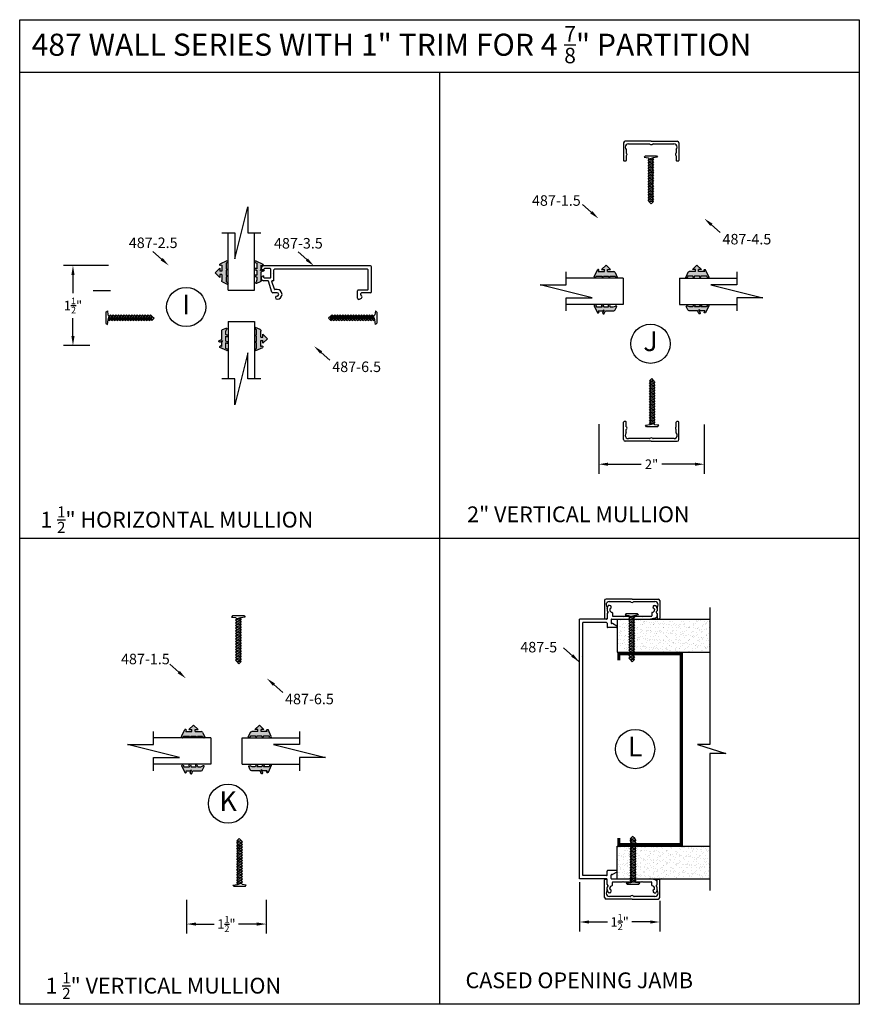
# Model space of a CAD drawing. Extents: x -5 to 259, y -324 to 79.
# Drawn here: x 75 to 91, y 60 to 79 of the extents above; entities that cross this region are included whole.
import ezdxf

# ---------------------------------------------------------------- set-up
doc = ezdxf.new("R2010")
doc.units = 0
doc.header["$LTSCALE"] = 0.3
doc.header["$MEASUREMENT"] = 0
doc.layers.get('0').update_dxf_attribs({"linetype": 'CONTINUOUS'})
doc.layers.get('DEFPOINTS').update_dxf_attribs({"linetype": 'CONTINUOUS'})
for name, color, linetype in [('CK_LEVEL_1', 7, 'CONTINUOUS'), ('CK_LEVEL_2', 7, 'CONTINUOUS'), ('DIM', 1, 'CONTINUOUS'), ('STUD', 7, 'CONTINUOUS')]:
    doc.layers.add(name, color=color, linetype=linetype)
doc.styles.add('ARIAL', font='arial.ttf', dxfattribs={"width": 0.8, "height": 0.1})
doc.styles.add('MARIE', font='arial.ttf')
doc.dimstyles.new('FRACTION', dxfattribs={"dimtxt": 0.18, "dimasz": 0.18, "dimexe": 0.18, "dimexo": 0.0625, "dimgap": 0.09, "dimtad": 0, "dimtih": 1, "dimtoh": 1, "dimdec": 6, "dimzin": 0, "dimdsep": 46, "dimlunit": 5, "dimtxsty": 'MARIE', "dimcen": 0.09, "dimadec": 0, "dimazin": 0, "dimtfac": 1, "dimtdec": 6, "dimtofl": 0, "dimtmove": 0, "dimatfit": 3, "dimfxl": 1, "dimtolj": 1, "dimtzin": 0, "dimarcsym": 0})
doc.dimstyles.get("Standard").update_dxf_attribs({"dimtxt": 0.18, "dimasz": 0.18, "dimexe": 0.18, "dimexo": 0.0625, "dimgap": 0.09, "dimtad": 0, "dimtih": 1, "dimtoh": 1, "dimdec": 4, "dimzin": 0, "dimdsep": 46, "dimtxsty": 'ARIAL', "dimcen": 0.09, "dimadec": 0, "dimazin": 0, "dimtfac": 1, "dimtdec": 4, "dimtofl": 0, "dimtmove": 0, "dimatfit": 3, "dimfxl": 1, "dimtolj": 1, "dimtzin": 0, "dimarcsym": 0})

# ---------------------------------------------------------------- blocks, each defined once
blk = doc.blocks.new('scw')
at = {"color": 7, "linetype": 'Continuous'}
for p, q in [((0.004, 0.713), (-0.034, 0.676)), ((-0.034, 0.676), (0.036, 0.678)), ((-0.034, 0.676), (-0.017, 0.656)), ((-0.034, 0.635), (0.054, 0.657)), ((-0.034, 0.635), (-0.017, 0.656)), ((-0.034, 0.635), (-0.017, 0.613)), ((-0.017, 0.656), (0.036, 0.678)), ((-0.017, 0.613), (0.036, 0.636)), ((0.036, 0.678), (0.004, 0.713)), ((0.054, 0.657), (0.036, 0.678)), ((0.054, 0.657), (0.036, 0.636)), ((0.054, 0.615), (0.036, 0.636)), ((-0.034, 0.592), (0.054, 0.615)), ((-0.034, 0.592), (-0.017, 0.613)), ((-0.034, 0.592), (-0.017, 0.571)), ((-0.034, 0.55), (0.054, 0.572)), ((-0.034, 0.55), (-0.017, 0.571)), ((-0.034, 0.55), (-0.017, 0.529)), ((-0.034, 0.508), (0.054, 0.53)), ((-0.034, 0.508), (-0.017, 0.529)), ((-0.034, 0.508), (-0.017, 0.487)), ((-0.034, 0.466), (0.054, 0.488)), ((-0.034, 0.466), (-0.017, 0.487)), ((-0.017, 0.571), (0.036, 0.593)), ((-0.017, 0.529), (0.036, 0.551)), ((-0.017, 0.487), (0.036, 0.509)), ((0.054, 0.615), (0.036, 0.593)), ((0.054, 0.572), (0.036, 0.593)), ((0.054, 0.572), (0.036, 0.551)), ((0.054, 0.53), (0.036, 0.551)), ((0.054, 0.53), (0.036, 0.509)), ((0.054, 0.488), (0.036, 0.509)), ((0.054, 0.488), (0.036, 0.467)), ((-0.034, 0.466), (-0.017, 0.445)), ((-0.034, 0.424), (0.054, 0.446)), ((-0.034, 0.424), (-0.017, 0.445)), ((-0.034, 0.424), (-0.017, 0.402)), ((-0.034, 0.381), (0.054, 0.403)), ((-0.034, 0.381), (-0.017, 0.402)), ((-0.034, 0.381), (-0.017, 0.36)), ((-0.034, 0.339), (0.054, 0.361)), ((-0.034, 0.339), (-0.017, 0.36)), ((-0.034, 0.339), (-0.017, 0.318)), ((-0.034, 0.297), (0.054, 0.319)), ((-0.034, 0.297), (-0.017, 0.318)), ((-0.017, 0.445), (0.036, 0.467)), ((-0.017, 0.402), (0.036, 0.425)), ((-0.017, 0.36), (0.036, 0.382)), ((-0.017, 0.318), (0.036, 0.34)), ((0.054, 0.446), (0.036, 0.467)), ((0.054, 0.446), (0.036, 0.425)), ((0.054, 0.403), (0.036, 0.425)), ((0.054, 0.403), (0.036, 0.382)), ((0.054, 0.361), (0.036, 0.382)), ((0.054, 0.361), (0.036, 0.34)), ((0.054, 0.319), (0.036, 0.34)), ((0.054, 0.319), (0.036, 0.298)), ((-0.034, 0.297), (-0.017, 0.276)), ((-0.034, 0.255), (0.054, 0.277)), ((-0.034, 0.255), (-0.017, 0.276)), ((-0.034, 0.255), (-0.017, 0.234)), ((-0.034, 0.212), (0.054, 0.235)), ((-0.034, 0.212), (0.054, 0.235)), ((-0.034, 0.212), (-0.017, 0.234)), ((-0.034, 0.212), (-0.017, 0.191)), ((-0.034, 0.17), (0.054, 0.192)), ((-0.034, 0.17), (-0.017, 0.191)), ((-0.034, 0.17), (-0.017, 0.149)), ((-0.017, 0.276), (0.036, 0.298)), ((-0.017, 0.234), (0.036, 0.256)), ((-0.017, 0.191), (0.036, 0.214)), ((-0.017, 0.149), (0.036, 0.171)), ((0.054, 0.277), (0.036, 0.298)), ((0.054, 0.277), (0.036, 0.256)), ((0.054, 0.235), (0.036, 0.256)), ((0.054, 0.235), (0.036, 0.214)), ((0.054, 0.192), (0.036, 0.214)), ((0.054, 0.192), (0.036, 0.171)), ((0.054, 0.15), (0.036, 0.171)), ((-0.034, 0.128), (0.054, 0.15)), ((-0.034, 0.128), (-0.017, 0.149)), ((-0.034, 0.128), (-0.017, 0.107)), ((-0.034, 0.086), (0.054, 0.108)), ((-0.034, 0.086), (-0.017, 0.107)), ((-0.034, 0.086), (-0.017, 0.065)), ((-0.034, 0.044), (0.054, 0.066)), ((-0.034, 0.044), (-0.017, 0.065)), ((-0.034, 0.044), (-0.017, 0.023)), ((-0.034, 0.001), (0.054, 0.024)), ((-0.034, 0.001), (-0.017, 0.023)), ((-0.034, 0.001), (-0.024, -0.017)), ((-0.024, -0.017), (0.036, 0.002)), ((-0.017, 0.107), (0.036, 0.129)), ((-0.017, 0.065), (0.036, 0.087)), ((-0.017, 0.023), (0.036, 0.045)), ((0.054, 0.15), (0.036, 0.129)), ((0.054, 0.108), (0.036, 0.129)), ((0.054, 0.108), (0.036, 0.087)), ((0.054, 0.066), (0.036, 0.087)), ((0.054, 0.066), (0.036, 0.045)), ((0.054, 0.024), (0.036, 0.045)), ((0.054, 0.024), (0.036, 0.002)), ((0.054, -0.019), (0.036, 0.002)), ((-0.097, -0.028), (-0.024, -0.017)), ((-0.078, -0.05), (-0.097, -0.028)), ((-0.078, -0.05), (-0.097, -0.028)), ((0.097, -0.05), (-0.078, -0.05)), ((0.116, -0.028), (0.054, -0.019)), ((0.097, -0.05), (0.116, -0.028))]:
    blk.add_line(p, q, dxfattribs=at)
at = {"color": 7}
for p, q in [((-0.006, -0.012), (0, 0)), ((0, 0), (0.006, -0.012))]:
    blk.add_line(p, q, dxfattribs=at)
blk = doc.blocks.new('*D228')
at = {"color": 0, "lineweight": -2, "transparency": 16777216}
for p, q in [((76.687, 74.519), (75.834, 74.519)), ((76.014, 74.339), (76.014, 73.994)), ((76.014, 73.175), (76.014, 73.519)), ((76.333, 72.995), (75.834, 72.995))]:
    blk.add_line(p, q, dxfattribs=at)
at = {"color": 0, "transparency": 16777216}
for points in [[(75.984, 74.339), (76.044, 74.339), (76.014, 74.519)], [(75.984, 73.175), (76.044, 73.175), (76.014, 72.995)]]:
    blk.add_solid(points, dxfattribs=at)
at = {"layer": 'DEFPOINTS', "color": 0, "transparency": 16777216}
for p in [(76.749, 74.519), (76.014, 72.995), (76.395, 72.995)]:
    blk.add_point(p, dxfattribs=at)
at = {"color": 0, "transparency": 16777216, "insert": (76.014, 73.757), "char_height": 0.18, "attachment_point": 5, "style": 'MARIE'}
blk.add_mtext('\\A1;\\A1;1{\\H0.7x;\\S1/2;}"', dxfattribs=at)
blk = doc.blocks.new('PULLVNL')
blk.add_hatch(color=256).paths.add_polyline_path([(0.268, -0.048), (0.268, 0.048), (0.299, 0.063), (0.268, 0.077), (0.268, 0.173), (0.298, 0.187, 0.06804), (0.3, 0.19), (0.3, 0.204, 0.292372), (0.285, 0.214), (0.199, 0.174, 0.292372), (0.182, 0.148), (0.182, 0.03), (0.144, 0.03), (0.144, 0.087), (0.059, 0), (0.144, -0.086), (0.144, -0.03), (0.182, -0.03), (0.182, -0.147), (0.159, -0.136, 0.639402), (0.147, -0.163), (0.28, -0.225, 0.414214), (0.3, -0.218), (0.3, -0.205, 0.178036), (0.293, -0.198), (0.268, -0.186), (0.268, -0.077), (0.299, -0.062)])
for p, q in [((0.199, 0.174), (0.285, 0.214)), ((0.059, 0), (0.144, 0.087)), ((0.059, 0), (0.144, -0.086)), ((0.144, 0.03), (0.144, 0.087)), ((0.182, 0.03), (0.144, 0.03)), ((0.182, 0.03), (0.182, 0.148)), ((0.268, 0.173), (0.298, 0.187)), ((0.268, 0.077), (0.268, 0.173)), ((0.299, 0.063), (0.268, 0.077)), ((0.268, 0.048), (0.299, 0.063)), ((0.268, -0.048), (0.268, 0.048)), ((0.144, -0.086), (0.144, -0.03)), ((0.182, -0.03), (0.144, -0.03)), ((0.28, -0.225), (0.147, -0.163)), ((0.182, -0.147), (0.159, -0.136)), ((0.182, -0.147), (0.182, -0.03)), ((0.299, -0.062), (0.268, -0.048)), ((0.268, -0.077), (0.299, -0.062)), ((0.268, -0.186), (0.268, -0.077)), ((0.293, -0.198), (0.268, -0.186))]:
    blk.add_line(p, q)
for centre, radius, start, end in [((0.285, 0.197), 0.0164, 319.6203, 90), ((0.211, 0.148), 0.0288, 114.8102, 180), ((0.159, -0.152), 0.0164, 90, 220.3797), ((0.287, -0.211), 0.0149, 245.1898, 65.1898)]:
    blk.add_arc(centre, radius, start, end)
blk = doc.blocks.new('PUSHVNL')
blk.add_hatch(color=256).paths.add_polyline_path([(-0.259, -0.044), (-0.293, -0.059, 0.178036), (-0.3, -0.067), (-0.3, -0.079, 0.414214), (-0.28, -0.086), (-0.259, -0.076), (-0.259, -0.182), (-0.293, -0.198, 0.178036), (-0.3, -0.205), (-0.3, -0.218, 0.414214), (-0.28, -0.225), (-0.147, -0.163, 0.639402), (-0.159, -0.136), (-0.182, -0.147), (-0.182, -0.07), (-0.2, -0.035), (-0.145, -0.061, 1), (-0.132, -0.034), (-0.182, -0.011), (-0.182, 0.148, 0.292372), (-0.199, 0.174), (-0.265, 0.204, 0.694939), (-0.273, 0.178), (-0.259, 0.137), (-0.259, 0.081), (-0.293, 0.066, 0.178036), (-0.3, 0.058), (-0.3, 0.046, 0.414214), (-0.28, 0.039), (-0.259, 0.048)])
for p, q in [((-0.199, 0.174), (-0.265, 0.204)), ((-0.293, 0.066), (-0.259, 0.081)), ((-0.28, 0.039), (-0.259, 0.048)), ((-0.259, 0.137), (-0.273, 0.178)), ((-0.259, 0.081), (-0.259, 0.137)), ((-0.259, -0.044), (-0.259, 0.048)), ((-0.182, -0.011), (-0.182, 0.148)), ((-0.293, -0.059), (-0.259, -0.044)), ((-0.293, -0.198), (-0.259, -0.182)), ((-0.28, -0.086), (-0.259, -0.076)), ((-0.28, -0.225), (-0.147, -0.163)), ((-0.259, -0.182), (-0.259, -0.076)), ((-0.145, -0.061), (-0.2, -0.035)), ((-0.182, -0.07), (-0.2, -0.035)), ((-0.132, -0.034), (-0.182, -0.011)), ((-0.182, -0.147), (-0.182, -0.07)), ((-0.182, -0.147), (-0.159, -0.136))]:
    blk.add_line(p, q)
for centre, radius, start, end in [((-0.264, 0.19), 0.0146, 92.201, 231.3887), ((-0.286, 0.052), 0.0149, 114.8102, 294.8102), ((-0.211, 0.148), 0.0288, 0, 65.1898), ((-0.286, -0.073), 0.0149, 114.8102, 294.8102), ((-0.159, -0.152), 0.0164, 319.6203, 90), ((-0.138, -0.047), 0.0149, 245.1898, 65.1898), ((-0.286, -0.211), 0.0149, 114.8102, 294.8102)]:
    blk.add_arc(centre, radius, start, end)
blk = doc.blocks.new('*D229')
at = {"layer": 'DEFPOINTS', "color": 0, "transparency": 16777216}
for p in [(86.012, 71.561), (88.021, 71.558), (88.021, 70.74)]:
    blk.add_point(p, dxfattribs=at)
at = {"layer": 'DIM', "color": 0, "lineweight": -2, "transparency": 16777216}
for p, q in [((86.012, 71.499), (86.012, 70.56)), ((88.021, 71.496), (88.021, 70.56)), ((86.192, 70.74), (86.822, 70.74)), ((87.841, 70.74), (87.212, 70.74))]:
    blk.add_line(p, q, dxfattribs=at)
at = {"layer": 'DIM', "color": 0, "transparency": 16777216}
for points in [[(86.192, 70.77), (86.192, 70.71), (86.012, 70.74)], [(87.841, 70.77), (87.841, 70.71), (88.021, 70.74)]]:
    blk.add_solid(points, dxfattribs=at)
at = {"layer": 'DIM', "color": 0, "transparency": 16777216, "insert": (87.017, 70.74), "char_height": 0.18, "attachment_point": 5, "style": 'MARIE'}
blk.add_mtext('\\A1;2"', dxfattribs=at)
blk = doc.blocks.new('*D230')
at = {"layer": 'DEFPOINTS', "color": 0, "transparency": 16777216}
for p in [(78.175, 62.52), (79.69, 62.52), (79.69, 61.998)]:
    blk.add_point(p, dxfattribs=at)
at = {"layer": 'DIM', "color": 0, "lineweight": -2, "transparency": 16777216}
for p, q in [((78.175, 62.457), (78.175, 61.818)), ((79.69, 62.457), (79.69, 61.818)), ((78.355, 61.998), (78.701, 61.998)), ((79.51, 61.998), (79.163, 61.998))]:
    blk.add_line(p, q, dxfattribs=at)
at = {"layer": 'DIM', "color": 0, "transparency": 16777216}
for points in [[(78.355, 62.028), (78.355, 61.968), (78.175, 61.998)], [(79.51, 62.028), (79.51, 61.968), (79.69, 61.998)]]:
    blk.add_solid(points, dxfattribs=at)
at = {"layer": 'DIM', "color": 0, "transparency": 16777216, "insert": (78.932, 61.998), "char_height": 0.18, "attachment_point": 5, "style": 'MARIE'}
blk.add_mtext('\\A1;\\A1;1{\\H0.7x;\\S1/2;}"', dxfattribs=at)
blk = doc.blocks.new('*D231')
at = {"layer": 'DEFPOINTS', "color": 0, "transparency": 16777216}
for p in [(85.649, 62.858), (87.173, 62.504), (87.173, 62.037)]:
    blk.add_point(p, dxfattribs=at)
at = {"layer": 'DIM', "color": 0, "lineweight": -2, "transparency": 16777216}
for p, q in [((85.649, 62.795), (85.649, 61.857)), ((87.173, 62.441), (87.173, 61.857)), ((85.829, 62.037), (86.18, 62.037)), ((86.993, 62.037), (86.642, 62.037))]:
    blk.add_line(p, q, dxfattribs=at)
at = {"layer": 'DIM', "color": 0, "transparency": 16777216}
for points in [[(85.829, 62.067), (85.829, 62.007), (85.649, 62.037)], [(86.993, 62.067), (86.993, 62.007), (87.173, 62.037)]]:
    blk.add_solid(points, dxfattribs=at)
at = {"layer": 'DIM', "color": 0, "transparency": 16777216, "insert": (86.411, 62.037), "char_height": 0.18, "attachment_point": 5, "style": 'MARIE'}
blk.add_mtext('\\A1;\\A1;1{\\H0.7x;\\S1/2;}"', dxfattribs=at)
blk = doc.blocks.new('487-5')
at = {"color": 3, "linetype": 'Continuous'}
for p, q in [((0.523, 2.67), (0.523, 2.632)), ((0.524, 2.674), (0.543, 2.725)), ((0.572, 2.732), (0.552, 2.732)), ((0.573, 2.659), (0.573, 2.648)), ((1.427, 2.659), (1.427, 2.648)), ((1.428, 2.732), (1.448, 2.732)), ((1.476, 2.674), (1.457, 2.725)), ((1.477, 2.67), (1.477, 2.632)), ((0, -2.467), (0, 2.467)), ((0.513, 2.467), (0, 2.467)), ((0.523, 2.567), (0.523, 2.477)), ((0.539, 2.586), (0.526, 2.574)), ((0.598, 2.46), (0.598, 2.396)), ((0.608, 2.47), (1.347, 2.47)), ((0.625, 2.589), (0.625, 2.535)), ((0.635, 2.525), (0.815, 2.525)), ((0.825, 2.515), (0.815, 2.525)), ((0.825, 2.515), (0.835, 2.525)), ((0.835, 2.525), (0.995, 2.525)), ((1.005, 2.515), (0.995, 2.525)), ((1.005, 2.515), (1.015, 2.525)), ((1.015, 2.525), (1.175, 2.525)), ((1.185, 2.515), (1.175, 2.525)), ((1.185, 2.515), (1.195, 2.525)), ((1.195, 2.525), (1.365, 2.525)), ((1.437, 2.487), (1.347, 2.47)), ((1.375, 2.589), (1.375, 2.535)), ((1.461, 2.586), (1.474, 2.574)), ((1.477, 2.567), (1.477, 2.536)), ((0.513, 2.405), (0.062, 2.405)), ((0.062, 1.765), (0.062, 2.405)), ((0.523, 2.395), (0.523, 2.32)), ((0.701, 2.31), (0.533, 2.31)), ((0.622, 2.386), (0.608, 2.386)), ((0.708, 2.338), (0.627, 2.385)), ((0.052, 1.755), (0.062, 1.765)), ((0.052, 1.755), (0.062, 1.745)), ((0.062, -2.405), (0.062, 1.745)), ((0.513, -2.405), (0.062, -2.405)), ((0.523, -2.395), (0.523, -2.32)), ((0.701, -2.31), (0.533, -2.31)), ((0.598, -2.46), (0.598, -2.396)), ((0.622, -2.386), (0.608, -2.386)), ((0.708, -2.338), (0.627, -2.385)), ((0.513, -2.467), (0, -2.467)), ((0.523, -2.567), (0.523, -2.477)), ((0.539, -2.586), (0.526, -2.574)), ((0.608, -2.47), (1.347, -2.47)), ((0.625, -2.589), (0.625, -2.535)), ((0.635, -2.525), (0.815, -2.525)), ((0.825, -2.515), (0.815, -2.525)), ((0.825, -2.515), (0.835, -2.525)), ((0.835, -2.525), (0.995, -2.525)), ((1.005, -2.515), (0.995, -2.525)), ((1.005, -2.515), (1.015, -2.525)), ((1.015, -2.525), (1.175, -2.525)), ((1.185, -2.515), (1.175, -2.525)), ((1.185, -2.515), (1.195, -2.525)), ((1.195, -2.525), (1.365, -2.525)), ((1.437, -2.487), (1.347, -2.47)), ((1.375, -2.589), (1.375, -2.535)), ((1.461, -2.586), (1.474, -2.574)), ((1.477, -2.567), (1.477, -2.536)), ((0.523, -2.67), (0.523, -2.632)), ((0.524, -2.674), (0.543, -2.725)), ((0.572, -2.732), (0.552, -2.732)), ((0.573, -2.659), (0.573, -2.648)), ((1.427, -2.659), (1.427, -2.648)), ((1.428, -2.732), (1.448, -2.732)), ((1.476, -2.674), (1.457, -2.725)), ((1.477, -2.67), (1.477, -2.632))]:
    blk.add_line(p, q, dxfattribs=at)
for centre, radius, start, end in [((0.533, 2.67), 0.01, 159.8637, 180), ((0.533, 2.632), 0.01, 180, 251.79), ((0.523, 2.602), 0.022, 315, 71.79), ((0.552, 2.722), 0.01, 90, 159.8637), ((0.572, 2.7), 0.032, 285.1831, 90), ((0.583, 2.659), 0.01, 105.1831, 180), ((0.623, 2.648), 0.05, 180, 262.3377), ((1.377, 2.648), 0.05, 277.6623, 0), ((1.428, 2.7), 0.032, 90, 254.8169), ((1.417, 2.659), 0.01, 0, 74.8169), ((1.448, 2.722), 0.01, 20.1363, 90), ((1.477, 2.602), 0.022, 108.21, 225), ((1.467, 2.632), 0.01, 288.21, 0), ((1.467, 2.67), 0.01, 0, 20.1363), ((0.513, 2.477), 0.01, 270, 0), ((0.533, 2.567), 0.01, 135, 180), ((0.608, 2.46), 0.01, 90, 180), ((0.615, 2.589), 0.01, 0, 82.3377), ((0.635, 2.535), 0.01, 180, 270), ((1.365, 2.535), 0.01, 270, 0), ((1.385, 2.589), 0.01, 97.6623, 180), ((1.427, 2.536), 0.05, 281.3099, 0), ((1.467, 2.567), 0.01, 0, 45), ((0.513, 2.395), 0.01, 360, 90), ((0.533, 2.32), 0.01, 180, 270), ((0.608, 2.396), 0.01, 180, 270), ((0.622, 2.376), 0.01, 60, 90), ((0.701, 2.325), 0.015, 270, 60), ((0.513, -2.395), 0.01, 270, 0), ((0.533, -2.32), 0.01, 90, 180), ((0.608, -2.396), 0.01, 90, 180), ((0.622, -2.376), 0.01, 270, 300), ((0.701, -2.325), 0.015, 0, 90), ((0.701, -2.325), 0.015, 300, 0), ((0.513, -2.477), 0.01, 0, 90), ((0.533, -2.567), 0.01, 180, 225), ((0.523, -2.602), 0.022, 288.21, 45), ((0.623, -2.648), 0.05, 97.6623, 180), ((0.608, -2.46), 0.01, 180, 270), ((0.615, -2.589), 0.01, 277.6623, 0), ((0.635, -2.535), 0.01, 90, 180), ((1.365, -2.535), 0.01, 0, 90), ((1.385, -2.589), 0.01, 180, 262.3377), ((1.377, -2.648), 0.05, 360, 82.3377), ((1.427, -2.536), 0.05, 0, 78.6901), ((1.477, -2.602), 0.022, 135, 251.79), ((1.467, -2.567), 0.01, 315, 0), ((0.533, -2.632), 0.01, 108.21, 180), ((0.533, -2.67), 0.01, 180, 200.1363), ((0.552, -2.722), 0.01, 200.1363, 270), ((0.572, -2.7), 0.032, 270, 74.8169), ((0.583, -2.659), 0.01, 180, 254.8169), ((1.428, -2.7), 0.032, 105.1831, 180), ((1.428, -2.7), 0.032, 180, 270), ((1.417, -2.659), 0.01, 285.1831, 0), ((1.448, -2.722), 0.01, 270, 339.8637), ((1.467, -2.632), 0.01, 360, 71.79), ((1.467, -2.67), 0.01, 339.8637, 0)]:
    blk.add_arc(centre, radius, start, end, dxfattribs=at)
blk = doc.blocks.new('100')
at = {"layer": 'CK_LEVEL_2', "color": 4, "linetype": 'Continuous'}
for p, q in [((-0.531, 0.306), (-0.531, -0.028)), ((-0.006, 0.337), (-0.5, 0.337)), ((-0.439, 0.287), (-0.041, 0.287)), ((-0.006, 0.337), (0.488, 0.337)), ((0.03, 0.287), (0.427, 0.287)), ((0.519, 0.306), (0.519, -0.028)), ((-0.481, 0.179), (-0.481, 0.114)), ((-0.481, 0.06), (-0.481, -0.028)), ((0.469, 0.179), (0.469, 0.114)), ((0.469, 0.06), (0.469, -0.028)), ((-0.521, -0.038), (-0.491, -0.038)), ((0.479, -0.038), (0.509, -0.038))]:
    blk.add_line(p, q, dxfattribs=at)
for centre, radius, start, end in [((-0.5, 0.306), 0.031, 90, 180), ((-0.439, 0.225), 0.062, 90, 180), ((-0.439, 0.225), 0.062, 180, 227.3577), ((-0.041, 0.277), 0.01, 44.427, 90), ((-0.006, 0.312), 0.04, 224.427, 315.573), ((0.03, 0.277), 0.01, 90, 135.573), ((0.427, 0.225), 0.062, 0, 90), ((0.427, 0.225), 0.062, 312.6423, 0), ((0.488, 0.306), 0.031, 0, 90), ((-0.471, 0.114), 0.01, 180, 237.91), ((-0.471, 0.06), 0.01, 122.09, 180), ((-0.488, 0.087), 0.022, 0, 57.91), ((-0.488, 0.087), 0.022, 302.09, 0), ((0.476, 0.087), 0.022, 122.09, 180), ((0.476, 0.087), 0.022, 180, 237.91), ((0.459, 0.114), 0.01, 302.09, 0), ((0.459, 0.06), 0.01, 360, 57.91), ((-0.521, -0.028), 0.01, 180, 270), ((-0.491, -0.028), 0.01, 270, 0), ((0.479, -0.028), 0.01, 180, 270), ((0.509, -0.028), 0.01, 270, 0)]:
    blk.add_arc(centre, radius, start, end, dxfattribs=at)

msp = doc.modelspace()

# ---------------------------------------------------------------- hatches: boundary and pattern name
h = msp.add_hatch()
h.set_pattern_fill('AR-SAND', color=256, scale=0.062, style=0)
h.set_pattern_definition([(142.5, (74.61641, 57.4856), (0.0039056, 0.1194631), [0, -0.09424, 0, -0.1054, 0, -0.10075]), (172.5, (74.6164, 57.4856), (-0.1097262, 0.174973), [0, -0.05084, 0, -0.08494, 0, -0.03255]), (212.5, (74.69267, 57.4856), (-0.1930768, 0.00035086), [0, -0.031, 0, -0.1116, 0, -0.1457]), (222.5, (74.69267, 57.4856), (-0.1863798, 0.0544159), [0, -0.0155, 0, -0.07316, 0, -0.0837])])
h.paths.add_polyline_path([(86.3639977, 67.794752), (86.9950468, 67.794752), (88.1268736, 67.794752), (88.1268736, 67.169752), (86.3639977, 67.169752)])
h = msp.add_hatch()
h.set_pattern_fill('AR-SAND', color=256, scale=0.062, style=0)
h.set_pattern_definition([(142.5, (74.61692, 56.3406), (0.0039056, 0.1194631), [0, -0.09424, 0, -0.1054, 0, -0.10075]), (172.5, (74.61692, 56.3406), (-0.1097262, 0.174973), [0, -0.05084, 0, -0.08494, 0, -0.03255]), (212.5, (74.69318, 56.3406), (-0.1930768, 0.00035086), [0, -0.031, 0, -0.1116, 0, -0.1457]), (222.5, (74.69318, 56.3406), (-0.1863798, 0.0544159), [0, -0.0155, 0, -0.07316, 0, -0.0837])])
h.paths.add_polyline_path([(86.3645089, 62.854752), (86.3645089, 63.479752), (88.1273847, 63.479752), (88.1273847, 62.854752)])

# ---------------------------------------------------------------- linework, layer by layer
for p, q in [((75.0003544, 79.1907829), (90.9691044, 79.1907829)), ((75.0003544, 60.4720329), (75.0003544, 79.1907829)), ((90.9691044, 79.1907829), (90.9691044, 60.4720329)), ((75.0003544, 78.1907829), (90.9691044, 78.1907829)), ((82.9847294, 78.1907829), (82.9847294, 60.4720329)), ((79.0922965, 74.642936), (79.3402965, 75.634936)), ((79.3402965, 75.634936), (79.3402965, 75.138936)), ((78.8442965, 75.138936), (79.0922965, 75.138936)), ((79.0922965, 75.138936), (79.0922965, 74.642936)), ((79.3402965, 75.138936), (79.5882965, 75.138936)), ((85.3922773, 74.1522993), (85.3922773, 74.4002993)), ((88.6407958, 74.3982993), (88.6407958, 74.1502993)), ((84.8962773, 74.1522993), (85.3922773, 74.1522993)), ((85.8882773, 73.9042993), (84.8962773, 74.1522993)), ((86.4807866, 74.2782993), (86.4807866, 73.7782993)), ((87.5522866, 74.2782993), (87.5522866, 73.7782993)), ((88.1447958, 74.1522993), (89.1367958, 73.9042993)), ((88.6407958, 74.1522993), (88.1447958, 74.1522993)), ((78.9662965, 74.0504267), (79.4662965, 74.0504267)), ((85.3922773, 73.9042993), (85.8882773, 73.9042993)), ((85.3922773, 73.6562993), (85.3922773, 73.9042993)), ((88.6407958, 73.9022993), (88.6407958, 73.6542993)), ((89.1367958, 73.9022993), (88.6407958, 73.9022993)), ((78.9662965, 73.4529267), (79.4662965, 73.4529267)), ((79.3402965, 72.8604174), (79.0922965, 71.8684174)), ((79.3402965, 72.3644174), (79.3402965, 72.8604174)), ((79.0922965, 72.3644174), (78.8442965, 72.3644174)), ((79.0922965, 71.8684174), (79.0922965, 72.3644174)), ((79.5882965, 72.3644174), (79.3402965, 72.3644174)), ((75.0003544, 69.3314079), (90.9691044, 69.3314079)), ((86.3639977, 67.794752), (86.3639977, 67.169752)), ((77.5461108, 65.4097709), (77.5461108, 65.6577709)), ((78.6346201, 65.5357709), (78.6346201, 65.0357709)), ((79.2321201, 65.0357709), (79.2321201, 65.5357709)), ((80.3206293, 65.6577709), (80.3206293, 65.4097709)), ((77.0501108, 65.4097709), (77.5461108, 65.4097709)), ((78.0421108, 65.1617709), (77.0501108, 65.4097709)), ((79.8246293, 65.4097709), (80.8166293, 65.1617709)), ((80.3206293, 65.4097709), (79.8246293, 65.4097709)), ((77.5461108, 65.1617709), (78.0421108, 65.1617709)), ((77.5461108, 64.9137709), (77.5461108, 65.1617709)), ((80.3206293, 65.1617709), (80.3206293, 64.9137709)), ((80.8166293, 65.1617709), (80.3206293, 65.1617709)), ((86.3645089, 62.854752), (86.3645089, 63.479752)), ((90.9691044, 60.4720329), (75.0003544, 60.4720329))]:
    msp.add_line(p, q)
at = {"color": 7}
for p, q in [((78.9662965, 74.0504267), (78.9662965, 75.138936)), ((79.4662965, 74.0504267), (79.4662965, 75.138936)), ((86.4807866, 74.2782993), (85.3922773, 74.2782993)), ((87.5522866, 74.2782993), (88.6407958, 74.2782993)), ((86.4807866, 73.7782993), (85.3922773, 73.7782993)), ((87.5522866, 73.7782993), (88.6407958, 73.7782993)), ((78.9662965, 73.4529267), (78.9662965, 72.3644174)), ((79.4662965, 73.4529267), (79.4662965, 72.3644174)), ((88.1268736, 68.0142689), (88.1268736, 65.4087857)), ((86.3639977, 67.794752), (88.1268736, 67.794752)), ((86.3639977, 67.169752), (88.1268736, 67.169752)), ((78.6346201, 65.5357709), (77.5461108, 65.5357709)), ((79.2321201, 65.5357709), (80.3206293, 65.5357709)), ((88.1268736, 65.4087857), (87.8924478, 65.4087857)), ((87.8924478, 65.4087857), (88.4274692, 65.2407183)), ((88.1268736, 65.2407183), (88.1268736, 62.6352352)), ((88.4274692, 65.2407183), (88.1268736, 65.2407183)), ((78.6346201, 65.0357709), (77.5461108, 65.0357709)), ((79.2321201, 65.0357709), (80.3206293, 65.0357709)), ((86.3645089, 63.479752), (88.1273847, 63.479752)), ((86.3645089, 62.854752), (88.1273847, 62.854752))]:
    msp.add_line(p, q, dxfattribs=at)
for centre in [(78.1663645, 73.7283101), (86.9980544, 73.0296518), (86.7051081, 65.324752), (78.9630363, 64.2871235)]:
    msp.add_circle(centre, 0.3729386)
at = {"layer": 'CK_LEVEL_1', "color": 5, "linetype": 'Continuous'}
for p, q in [((81.6742965, 74.5081767), (79.6392965, 74.5081767)), ((79.5942965, 74.4614609), (79.5942965, 74.4631767)), ((79.6292965, 74.4181767), (79.6342965, 74.4181767)), ((79.6292965, 74.3181767), (79.6342965, 74.3181767)), ((79.6442965, 74.4281767), (79.6442965, 74.4481767)), ((79.7642965, 74.4581767), (79.6542965, 74.4581767)), ((79.7742965, 74.2881767), (79.7742965, 74.4481767)), ((79.8262965, 74.3681767), (79.8362965, 74.3781767)), ((79.8262965, 74.3681767), (79.8362965, 74.3581767)), ((79.8362965, 74.3781767), (79.8362965, 74.4361767)), ((79.8362965, 74.2381767), (79.8362965, 74.3581767)), ((81.6172965, 74.4461767), (79.8462965, 74.4461767)), ((81.6272965, 74.0591767), (81.6272965, 74.4361767)), ((81.6892965, 74.0141767), (81.6892965, 74.4931767)), ((79.7206244, 74.2281767), (79.6392965, 74.2281767)), ((79.6442965, 74.2881767), (79.6442965, 74.3081767)), ((79.7642965, 74.2781767), (79.6542965, 74.2781767)), ((79.7989288, 74.0095414), (79.730135, 74.2212668)), ((79.845097, 74.0680865), (79.7973338, 74.2150865)), ((79.8262965, 74.2281767), (79.8068443, 74.2281767)), ((79.8962965, 73.9991767), (79.8131946, 73.9991767)), ((79.8962965, 74.0611767), (79.8546075, 74.0611767)), ((81.4262965, 73.8991767), (81.4262965, 74.0391767)), ((81.6172965, 74.0491767), (81.4362965, 74.0491767)), ((81.4882965, 73.9582577), (81.4882965, 73.9841767)), ((81.6742965, 73.9991767), (81.5032965, 73.9991767)), ((81.4613649, 73.8762938), (81.4983649, 73.8982938))]:
    msp.add_line(p, q, dxfattribs=at)
for centre, radius, start, end in [((79.6392965, 74.4631767), 0.045, 90, 180), ((79.6392965, 74.4614609), 0.045, 180, 250.52877937), ((79.6392965, 74.2748924), 0.045, 109.47122063, 180), ((79.6292965, 74.4331767), 0.015, 250.52877937, 270), ((79.6292965, 74.3031767), 0.015, 90, 109.47122063), ((79.6342965, 74.4281767), 0.01, 270, 0), ((79.6342965, 74.3081767), 0.01, 360, 90), ((79.6542965, 74.4481767), 0.01, 90, 180), ((79.7642965, 74.4481767), 0.01, 0, 90), ((79.8462965, 74.4361767), 0.01, 90, 180), ((79.6392965, 74.2731767), 0.045, 180, 270), ((79.6542965, 74.2881767), 0.01, 180, 270), ((79.7206244, 74.2181767), 0.01, 18, 90), ((79.7642965, 74.2881767), 0.01, 270, 0), ((79.8068443, 74.2181767), 0.01, 90, 198), ((79.8262965, 74.2381767), 0.01, 270, 0), ((79.8131946, 74.0141767), 0.015, 198, 270), ((79.8546075, 74.0711767), 0.01, 198, 270), ((79.8962965, 73.9681767), 0.093, 270, 90), ((79.8962965, 73.9681767), 0.031, 0, 90), ((79.8962965, 73.9681767), 0.031, 272.18717527, 0), ((81.4362965, 74.0391767), 0.01, 90, 180), ((81.5032965, 73.9841767), 0.015, 90, 180), ((81.5032965, 73.9582577), 0.015, 180, 247.97568716), ((81.4882965, 73.9211767), 0.025, 0, 67.97568716), ((81.6172965, 74.0591767), 0.01, 270, 0), ((81.6707609, 74.0177122), 0.0188697, 280.79908049, 349.20091951), ((79.8962965, 73.9061767), 0.031, 90, 180), ((79.8962965, 73.9061767), 0.031, 180, 270), ((81.4512965, 73.8991767), 0.025, 180, 270), ((81.4512965, 73.8991767), 0.025, 270, 293.74949449), ((81.4882965, 73.9211767), 0.025, 293.74949449, 0)]:
    msp.add_arc(centre, radius, start, end, dxfattribs=at)
at = {"layer": 'CK_LEVEL_1', "color": 2, "linetype": 'Continuous'}
for centre, radius in [((81.6742965, 74.4931767), 0.015), ((81.6172965, 74.4361767), 0.01)]:
    msp.add_arc(centre, radius, 0, 90, dxfattribs=at)
at = {"layer": 'CK_LEVEL_2', "color": 4, "linetype": 'Continuous'}
for p, q in [((86.4865254, 76.8492993), (86.4865254, 76.5152993)), ((87.0115254, 76.8802993), (86.5175254, 76.8802993)), ((86.5785254, 76.8302993), (86.9758183, 76.8302993)), ((87.0115254, 76.8802993), (87.5055254, 76.8802993)), ((87.0472326, 76.8302993), (87.4445254, 76.8302993)), ((87.5365254, 76.8492993), (87.5365254, 76.5152993)), ((86.5365254, 76.7226923), (86.5365254, 76.6574102)), ((86.5365254, 76.6031884), (86.5365254, 76.5152993)), ((87.4865254, 76.7226923), (87.4865254, 76.6574102)), ((87.4865254, 76.6031884), (87.4865254, 76.5152993)), ((86.4965254, 76.5052993), (86.5265254, 76.5052993)), ((87.4965254, 76.5052993), (87.5265254, 76.5052993)), ((76.3952965, 74.0446878), (76.7292965, 74.0446878)), ((86.4870366, 71.2072993), (86.4870366, 71.5412993)), ((86.5270366, 71.5512993), (86.4970366, 71.5512993)), ((86.5370366, 71.4534102), (86.5370366, 71.5412993)), ((87.4870366, 71.4534102), (87.4870366, 71.5412993)), ((87.5270366, 71.5512993), (87.4970366, 71.5512993)), ((87.5370366, 71.2072993), (87.5370366, 71.5412993)), ((86.5370366, 71.3339063), (86.5370366, 71.3991884)), ((87.4870366, 71.3339063), (87.4870366, 71.3991884)), ((87.0120366, 71.1762993), (86.5180366, 71.1762993)), ((86.9763294, 71.2262993), (86.5790366, 71.2262993)), ((87.0120366, 71.1762993), (87.5060366, 71.1762993)), ((87.4450366, 71.2262993), (87.0477437, 71.2262993)), ((86.1235089, 62.503752), (86.1235089, 62.837752)), ((86.1635089, 62.847752), (86.1335089, 62.847752)), ((86.1735089, 62.7498629), (86.1735089, 62.837752)), ((87.1235089, 62.7498629), (87.1235089, 62.837752)), ((87.1635089, 62.847752), (87.1335089, 62.847752)), ((87.1735089, 62.503752), (87.1735089, 62.837752)), ((86.1735089, 62.630359), (86.1735089, 62.6956411)), ((86.6128017, 62.522752), (86.2155089, 62.522752)), ((87.0815089, 62.522752), (86.684216, 62.522752)), ((87.1235089, 62.630359), (87.1235089, 62.6956411)), ((86.6485089, 62.472752), (86.1545089, 62.472752)), ((86.6485089, 62.472752), (87.1425089, 62.472752))]:
    msp.add_line(p, q, dxfattribs=at)
for centre, radius, start, end in [((86.5175254, 76.8492993), 0.031, 90, 180), ((86.5785254, 76.7682993), 0.062, 90, 180), ((86.5785254, 76.7682993), 0.062, 180, 227.35769002), ((86.9758183, 76.8202993), 0.01, 44.427004, 90), ((87.0115254, 76.8552993), 0.04, 224.427004, 315.572996), ((87.0472326, 76.8202993), 0.01, 90, 135.572996), ((87.4445254, 76.7682993), 0.062, 0, 90), ((87.4445254, 76.7682993), 0.062, 312.64230998, 0), ((87.5055254, 76.8492993), 0.031, 0, 90), ((86.5465254, 76.6574102), 0.01, 180, 237.91004874), ((86.5465254, 76.6031884), 0.01, 122.08995126, 180), ((86.5295254, 76.6302993), 0.022, 0, 57.91004874), ((86.5295254, 76.6302993), 0.022, 302.08995126, 0), ((87.4935254, 76.6302993), 0.022, 122.08995126, 180), ((87.4935254, 76.6302993), 0.022, 180, 237.91004874), ((87.4765254, 76.6574102), 0.01, 302.08995126, 0), ((87.4765254, 76.6031884), 0.01, 360, 57.91004874), ((86.4965254, 76.5152993), 0.01, 180, 270), ((86.5265254, 76.5152993), 0.01, 270, 0), ((87.4965254, 76.5152993), 0.01, 180, 270), ((87.5265254, 76.5152993), 0.01, 270, 0), ((86.4970366, 71.5412993), 0.01, 90, 180), ((86.5270366, 71.5412993), 0.01, 0, 90), ((87.4970366, 71.5412993), 0.01, 90, 180), ((87.5270366, 71.5412993), 0.01, 0, 90), ((86.5790366, 71.2882993), 0.062, 132.64230998, 180), ((86.5470366, 71.4534102), 0.01, 180, 237.91004874), ((86.5470366, 71.3991884), 0.01, 122.08995126, 180), ((86.5300366, 71.4262993), 0.022, 0, 57.91004874), ((86.5300366, 71.4262993), 0.022, 302.08995126, 0), ((87.4940366, 71.4262993), 0.022, 122.08995126, 180), ((87.4940366, 71.4262993), 0.022, 180, 237.91004874), ((87.4770366, 71.4534102), 0.01, 302.08995126, 0), ((87.4770366, 71.3991884), 0.01, 0, 57.91004874), ((87.4450366, 71.2882993), 0.062, 0, 47.35769002), ((86.5180366, 71.2072993), 0.031, 180, 270), ((86.5790366, 71.2882993), 0.062, 180, 270), ((86.9763294, 71.2362993), 0.01, 270, 315.572996), ((87.0120366, 71.2012993), 0.04, 44.427004, 135.572996), ((87.0477437, 71.2362993), 0.01, 224.427004, 270), ((87.4450366, 71.2882993), 0.062, 270, 0), ((87.5060366, 71.2072993), 0.031, 270, 0), ((86.1335089, 62.837752), 0.01, 90, 180), ((86.1635089, 62.837752), 0.01, 0, 90), ((86.1835089, 62.7498629), 0.01, 180, 237.91004874), ((86.1665089, 62.722752), 0.022, 0, 57.91004874), ((86.1665089, 62.722752), 0.022, 302.08995126, 0), ((87.1305089, 62.722752), 0.022, 122.08995126, 180), ((87.1305089, 62.722752), 0.022, 180, 237.91004874), ((87.1135089, 62.7498629), 0.01, 302.08995126, 0), ((87.1335089, 62.837752), 0.01, 90, 180), ((87.1635089, 62.837752), 0.01, 0, 90), ((86.2155089, 62.584752), 0.062, 132.64230998, 180), ((86.2155089, 62.584752), 0.062, 180, 270), ((86.1835089, 62.6956411), 0.01, 122.08995126, 180), ((86.6128017, 62.532752), 0.01, 270, 315.572996), ((86.6485089, 62.497752), 0.04, 44.427004, 135.572996), ((86.684216, 62.532752), 0.01, 224.427004, 270), ((87.0815089, 62.584752), 0.062, 270, 0), ((87.1135089, 62.6956411), 0.01, 0, 57.91004874), ((87.0815089, 62.584752), 0.062, 0, 47.35769002), ((86.1545089, 62.503752), 0.031, 180, 270), ((87.1425089, 62.503752), 0.031, 270, 0)]:
    msp.add_arc(centre, radius, start, end, dxfattribs=at)
at = {"layer": 'DIM', "extrusion": (0, 0, -1)}
for points in [[(-85.8721713, 75.5305153), (-85.7048486, 75.6784249)], [(-88.1558986, 75.2916805), (-88.3232213, 75.1437709)], [(-77.700335, 74.6384046), (-77.5330122, 74.7863142)], [(-80.4619312, 74.6292963), (-80.2946085, 74.777206)], [(-80.7337548, 72.8649616), (-80.9010775, 72.717052)], [(-78.0260048, 66.7879869), (-77.8586821, 66.9358965)], [(-79.8357321, 66.5491521), (-80.0030548, 66.4012425)]]:
    msp.add_lwpolyline(points, dxfattribs=at)
for points in [[(-85.8523021, 75.5080383), (-86.0070333, 75.4113002), (-85.8920405, 75.5529923)], [(-88.1757678, 75.3141575), (-88.0210366, 75.4108956), (-88.1360294, 75.2692035)], [(-77.6804658, 74.6159276), (-77.835197, 74.5191895), (-77.7202041, 74.6608816)], [(-80.4420621, 74.6068193), (-80.5967933, 74.5100813), (-80.4818004, 74.6517734)], [(-80.753624, 72.8874386), (-80.5988928, 72.9841767), (-80.7138856, 72.8424846)], [(-78.0061357, 66.7655099), (-78.1608669, 66.6687718), (-78.045874, 66.8104639)], [(-79.8556013, 66.5716291), (-79.7008701, 66.6683672), (-79.8158629, 66.5266751)]]:
    msp.add_solid(points, dxfattribs=at)
at = {"layer": 'STUD', "const_width": 0.062}
msp.add_lwpolyline([(86.3949977, 63.635752), (86.3949977, 63.510752), (87.5829977, 63.510752), (87.5829977, 67.138752), (86.3949977, 67.138752), (86.3949977, 67.013752)], dxfattribs=at)

# ---------------------------------------------------------------- block references
at = {"yscale": 1.200026998369353}
for p, xscale, zscale, rotation in [((87.0170366, 76.5432993), 1.200026998369353, 1.200026998369353, 180), ((76.7012965, 73.5141767), -1.200026998369353, 1.200026998369367, 270), ((81.7312965, 73.5141767), 1.200026998369353, 1.200026998369353, 90), ((79.1708701, 67.8007709), 1.200026998369353, 1.200026998369353, 180), ((86.6535089, 67.839752), 1.200026998369353, 1.200026998369353, 180)]:
    msp.add_blockref('scw', p, dxfattribs=dict(at, xscale=xscale, zscale=zscale, rotation=rotation))
at = {"xscale": -1}
for name, p, rotation in [('PULLVNL', (78.6612965, 74.3791767), 180), ('PUSHVNL', (79.7712965, 74.3791767), 180), ('PULLVNL', (87.8810366, 74.5832993), 90), ('PUSHVNL', (87.8810366, 73.4732993), 90), ('PULLVNL', (79.5608701, 65.8407709), 90), ('PUSHVNL', (79.5608701, 64.7307709), 90)]:
    msp.add_blockref(name, p, dxfattribs=dict(at, rotation=rotation))
at = {"rotation": 270}
for name, p in [('PULLVNL', (86.1520366, 74.5832993)), ('PUSHVNL', (86.1520366, 73.4732993)), ('PULLVNL', (78.3058701, 65.8407709)), ('PUSHVNL', (78.3058701, 64.7307709))]:
    msp.add_blockref(name, p, dxfattribs=at)
at = {"xscale": -1}
for name, p in [('PUSHVNL', (78.6612965, 73.1241767)), ('PULLVNL', (79.7712965, 73.1241767))]:
    msp.add_blockref(name, p, dxfattribs=at)
at = {"xscale": 1.200026998369353, "yscale": 1.200026998369353, "zscale": 1.200026998369353}
for p in [(87.0170366, 71.5132993), (86.6535089, 62.809752), (79.1708701, 62.7707709)]:
    msp.add_blockref('scw', p, dxfattribs=at)
for name, p in [('100', (86.6535089, 67.839752)), ('487-5', (85.6485089, 65.324752))]:
    msp.add_blockref(name, p)

# ---------------------------------------------------------------- texts
at = {"char_height": 0.375, "attachment_point": 5, "style": 'MARIE'}
for s, insert in [('I', (78.1663645, 73.7283101)), ('J', (86.9980544, 73.0296518)), ('L', (86.7051081, 65.324752)), ('K', (78.9630363, 64.2871235))]:
    msp.add_mtext(s, dxfattribs=dict(at, insert=insert))
at = {"layer": 'DIM', "style": 'MARIE'}
for s, p in [('487-1.5', (84.7431557, 75.6531671)), ('487-4.5', (88.3674726, 74.9187281)), ('487-2.5', (77.0754376, 74.8495303)), ('487-3.5', (79.8370339, 74.840422)), ('487-6.5', (80.9453289, 72.4920092)), ('487-1.5', (76.9270388, 66.9363841)), ('487-6.5', (80.0473061, 66.1761998))]:
    msp.add_text(s, height=0.2, dxfattribs=at).set_placement(p)
at = {"layer": 'DIM', "attachment_point": 1, "style": 'MARIE'}
for s, width, heights, insert, char_height in [('\\A1;\\pi0.47528;{\\fArial|b1|i0|c0|p34;487 WALL SERIES WITH 1" TRIM FOR 4 \\H0.7x;\\S7/8;\\H1.4286x;" PARTITION}', 15.940994964, [0], (75.0281094, 79.0677872), 0.42), ('\\A1;\\pi1.308;1 {\\H0.7x;\\S1/2;}" HORIZONTAL MULLION', 7.984375, [0.6062057], (75.0003544, 69.9376137), 0.3), ('\\pi1.7519;2" VERTICAL MULLION', 7.984375, [0.6062057], (82.9847294, 69.9376137), 0.3), ('\\A1;\\pi1.6338;1 {\\H0.7x;\\S1/2;}" VERTICAL MULLION', 7.984375, [0.6062057], (75.0003544, 61.0782387), 0.3), ('\\pi1.6501;CASED OPENING JAMB', 7.984375, [0.6062057], (82.9847294, 61.0782387), 0.3)]:
    msp.add_mtext_dynamic_manual_height_columns(s, width=width, gutter_width=0.65, heights=heights, dxfattribs=dict(at, insert=insert, char_height=char_height))
at = {"layer": 'DIM', "insert": (84.5218727, 67.3623259), "char_height": 0.2, "attachment_point": 1, "style": 'MARIE'}
msp.add_mtext('487-5', dxfattribs=at)

# ---------------------------------------------------------------- dimensions: what is measured, and where the dimension line sits
dim = msp.add_linear_dim(base=(76.0140037, 72.9946878), p1=(76.7492965, 74.5191767), p2=(76.3952965, 72.9946878), angle=270, text='\\A1;1{\\H0.7x;\\S1/2;}"', dimstyle='FRACTION')
dim.commit()
dim.dimension.update_dxf_attribs({"geometry": '*D228', "text_midpoint": (76.0140037, 73.7569322)})
at = {"layer": 'DIM'}
for base, p1, p2, text, picture, middle in [((88.0210366, 70.7403115), (86.0120366, 71.5612993), (88.0210366, 71.5582993), '2"', '*D229', (87.0165366, 70.7403115)), ((87.1729977, 62.0367642), (85.6485089, 62.857752), (87.1729977, 62.503752), '\\A1;1{\\H0.7x;\\S1/2;}"', '*D231', (86.4107533, 62.0367642)), ((79.6898371, 61.9977831), (78.1748371, 62.5198959), (79.6898371, 62.5198959), '\\A1;1{\\H0.7x;\\S1/2;}"', '*D230', (78.9323371, 61.9977831))]:
    dim = msp.add_linear_dim(base=base, p1=p1, p2=p2, text=text, dimstyle='FRACTION', dxfattribs=at)
    dim.commit()
    dim.dimension.update_dxf_attribs({"geometry": picture, "text_midpoint": middle})

# ---------------------------------------------------------------- leaders
msp.add_leader([(85.6435056, 66.9840029), (85.3413209, 67.2511276)], dimstyle='Standard', override={"dimgap": 0.09, "dimtad": 0}, dxfattribs=at)

doc.saveas('drawing.dxf')
